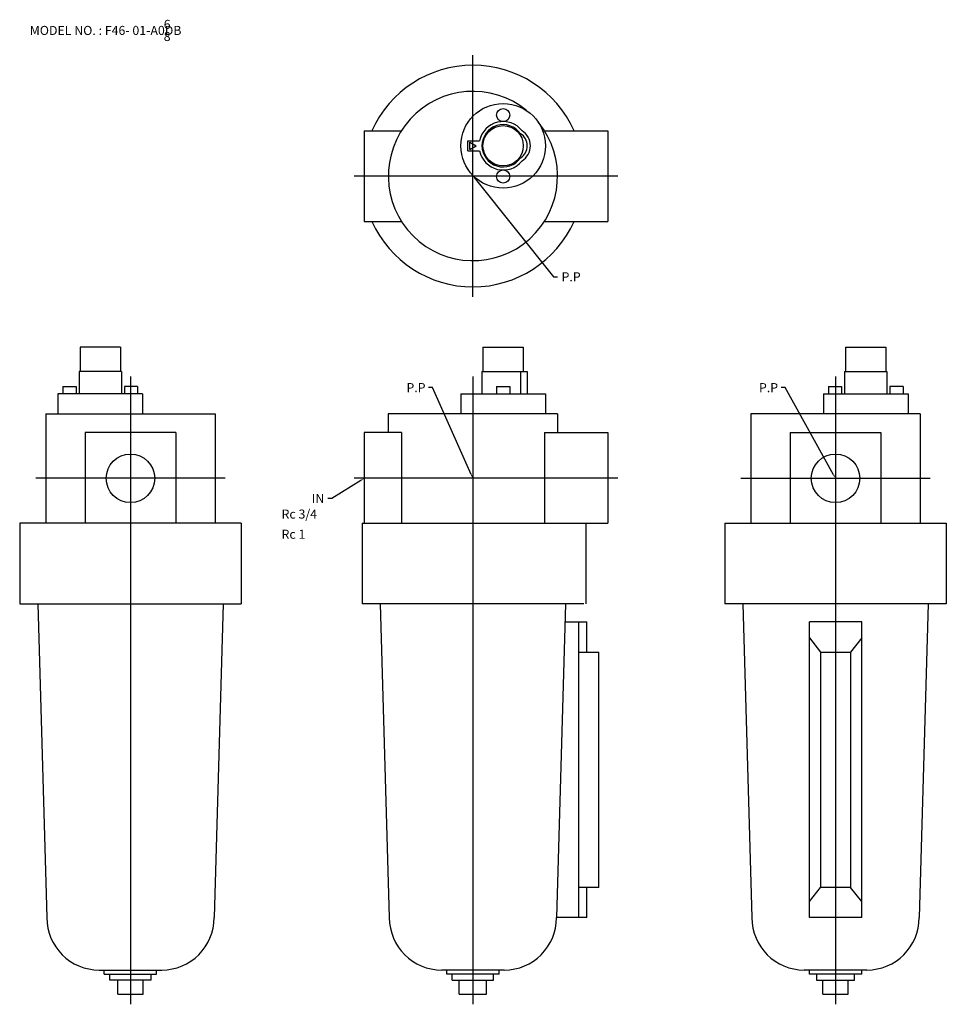
# Model space of a CAD drawing. Extents: x 65 to 1010, y 25 to 700.
# Drawn here: x 65 to 525, y 54 to 543 of the extents above; entities that cross this region are included whole.
import ezdxf

# ---------------------------------------------------------------- set-up
doc = ezdxf.new("R2010")
doc.units = 0
doc.linetypes.add('CENTER', pattern=[0])
doc.layers.add('L-TYUSIN', color=1, linetype='CENTER')
doc.layers.add('L-ZISSEN', color=7, linetype='CONTINUOUS')

msp = doc.modelspace()

# ---------------------------------------------------------------- linework, layer by layer
at = {"layer": 'L-TYUSIN', "color": 0, "linetype": 'CENTER'}
for p, q in [((290, 405), (290, 525)), ((290, 365.5), (290, 54))]:
    msp.add_line(p, q, dxfattribs=at)
at = {"layer": 'L-TYUSIN', "color": 0}
for p, q in [((362, 465), (231, 465)), ((120, 365.5), (120, 54)), ((470, 365.5), (470, 54)), ((167, 315), (73, 315)), ((362, 315), (231, 315)), ((423, 315), (517, 315))]:
    msp.add_line(p, q, dxfattribs=at)
at = {"layer": 'L-ZISSEN', "color": 0, "linetype": 'CONTINUOUS'}
for p, q in [((236, 487.5), (236, 442.5)), ((357, 487.5), (357, 442.5)), ((78, 347), (162, 347)), ((332, 347), (248, 347)), ((512, 347), (428, 347)), ((142.5, 337.8), (97.5, 337.8)), ((236, 337.8), (236, 292.8)), ((254.54, 337.8), (236, 337.8)), ((325.46, 337.8), (357, 337.8)), ((357, 337.8), (357, 292.8)), ((447.5, 337.8), (492.5, 337.8)), ((65, 292.8), (65, 252.8)), ((175, 292.8), (65, 292.8)), ((175, 292.8), (175, 252.8)), ((235, 292.8), (357, 292.8)), ((235, 292.8), (235, 252.8)), ((346, 292.8), (346, 252.8)), ((415, 292.8), (415, 252.8)), ((415, 292.8), (525, 292.8)), ((525, 292.8), (525, 252.8)), ((65, 252.8), (175, 252.8)), ((345, 252.8), (235, 252.8)), ((525, 252.8), (415, 252.8)), ((335.77, 243.8), (346.5, 243.8)), ((342.5, 228.8), (352.5, 228.8)), ((462.5, 228.8), (477.5, 228.8)), ((107, 69), (133, 69)), ((109.75, 66), (109.75, 69)), ((130.25, 66), (130.25, 69)), ((303, 69), (277, 69)), ((279.75, 66), (279.75, 69)), ((300.25, 66), (300.25, 69)), ((483, 69), (457, 69)), ((130.25, 66), (109.75, 66)), ((279.75, 66), (300.25, 66)), ((460.5, 66), (479.5, 66)), ((113.75, 59), (126.25, 59)), ((283.25, 59), (296.75, 59)), ((463.75, 59), (476.25, 59))]:
    msp.add_line(p, q, dxfattribs=at)
at = {"layer": 'L-ZISSEN', "color": 0}
for p, q in [((236, 487.5), (254.54, 487.5)), ((325.46, 487.5), (357, 487.5)), ((287.5, 477.5), (287.5, 482.5)), ((287.5, 482.5), (293.26, 482.5)), ((288.5, 478.25), (288.5, 481.75)), ((288.5, 481.75), (291.53, 480)), ((288.5, 478.25), (291.53, 480)), ((287.5, 477.5), (293.26, 477.5)), ((291.25, 463.44), (330, 415)), ((236, 442.5), (254.54, 442.5)), ((325.46, 442.5), (357, 442.5)), ((330, 415), (332, 415)), ((115, 380), (95, 380)), ((95, 380), (95, 368)), ((115, 380), (115, 368)), ((295, 380), (315, 380)), ((295, 380), (295, 368)), ((315, 380), (315, 368)), ((475, 380), (475, 368)), ((475, 380), (495, 380)), ((495, 380), (495, 368)), ((94.5, 368), (94.5, 357)), ((115.5, 368), (94.5, 368)), ((115.5, 368), (115.5, 357)), ((294.5, 368), (317, 368)), ((294.5, 368), (294.5, 357)), ((313.62, 368), (313.62, 357)), ((317, 368), (317, 357)), ((474.5, 368), (474.5, 357)), ((474.5, 368), (495.5, 368)), ((495.5, 368), (495.5, 357)), ((126, 357), (84, 357)), ((84, 357), (84, 347)), ((86.5, 360.5), (86.5, 357)), ((86.5, 360.5), (93, 360.5)), ((93, 360.5), (93, 357)), ((123.5, 360.5), (117, 360.5)), ((117, 360.5), (117, 357)), ((123.5, 360.5), (123.5, 357)), ((126, 357), (126, 347)), ((270, 360), (268, 360)), ((289.19, 316.83), (270, 360)), ((284, 357), (284, 347)), ((284, 357), (326, 357)), ((301.75, 360.5), (308.25, 360.5)), ((301.75, 360.5), (301.75, 357)), ((308.25, 360.5), (308.25, 357)), ((326, 357), (326, 347)), ((445, 360), (443, 360)), ((469.03, 316.75), (445, 360)), ((464, 357), (506, 357)), ((464, 357), (464, 347)), ((466.5, 360.5), (466.5, 357)), ((466.5, 360.5), (473, 360.5)), ((473, 360.5), (473, 357)), ((503.5, 360.5), (497, 360.5)), ((497, 360.5), (497, 357)), ((503.5, 360.5), (503.5, 357)), ((506, 357), (506, 347)), ((78, 347), (78, 292.8)), ((162, 347), (162, 292.8)), ((248, 347), (248, 337.8)), ((332, 347), (332, 337.8)), ((428, 347), (428, 292.8)), ((512, 347), (512, 292.8)), ((97.5, 337.8), (97.5, 292.8)), ((142.5, 337.8), (142.5, 292.8)), ((254.54, 337.8), (254.54, 292.8)), ((325.46, 337.8), (325.46, 292.8)), ((447.5, 337.8), (447.5, 292.8)), ((492.5, 337.8), (492.5, 292.8)), ((234.3, 313.94), (220, 305)), ((220, 305), (218, 305)), ((73.97, 252.8), (78.5, 97)), ((166.03, 252.8), (161.5, 97)), ((243.97, 252.8), (248.5, 97)), ((336.03, 252.8), (331.5, 97)), ((423.97, 252.8), (428.5, 97)), ((516.03, 252.8), (511.5, 97)), ((342.5, 97), (342.5, 243.8)), ((346.5, 228.8), (346.5, 243.8)), ((483, 243.8), (457, 243.8)), ((457, 97), (457, 243.8)), ((483, 97), (483, 243.8)), ((457, 235.8), (462.5, 228.8)), ((483, 235.8), (477.5, 228.8)), ((352.5, 112), (352.5, 228.8)), ((462.5, 228.8), (462.5, 112)), ((477.5, 228.8), (477.5, 112)), ((352.5, 112), (342.5, 112)), ((346.5, 97), (346.5, 112)), ((457, 105), (462.5, 112)), ((477.5, 112), (462.5, 112)), ((483, 105), (477.5, 112)), ((346.5, 97), (331.5, 97)), ((483, 97), (457, 97)), ((104.5, 71), (135.5, 71)), ((107, 69), (107, 71)), ((133, 69), (133, 71)), ((305.5, 71), (274.5, 71)), ((277, 69), (277, 71)), ((303, 69), (303, 71)), ((485.5, 71), (454.5, 71)), ((457, 69), (457, 71)), ((460.5, 69), (460.5, 66)), ((479.5, 66), (479.5, 69)), ((483, 69), (483, 71)), ((113.75, 59), (113.75, 66)), ((126.25, 59), (126.25, 66)), ((283.25, 59), (283.25, 66)), ((296.75, 59), (296.75, 66)), ((463.75, 59), (463.75, 66)), ((476.25, 59), (476.25, 66))]:
    msp.add_line(p, q, dxfattribs=at)
for centre, radius in [((305, 480), 21), ((305, 495.25), 3.25), ((305, 480), 10), ((305, 464.75), 3.25), ((120, 315), 12.06), ((470, 315), 12.06)]:
    msp.add_circle(centre, radius, dxfattribs=at)
for centre, radius, start, end in [((290, 465), 55, 24.1477, 155.8523), ((290, 465), 42, 50.7318, 39.2682), ((305, 480), 12, 38.6822, 167.9753), ((305, 480), 10.5, 34.8499, 325.1501), ((309.99, 480), 7.01, 301.1662, 58.8338), ((309.63, 480), 8.87, 302.2904, 57.7096), ((305, 480), 12, 192.0247, 321.3178), ((290, 465), 55, 204.1477, 335.8523), ((104.5, 97), 26, 180, 270), ((135.5, 97), 26, 270, 0), ((274.5, 97), 26, 180, 270), ((305.5, 97), 26, 270, 0), ((454.5, 97), 26, 180, 270), ((485.5, 97), 26, 270, 0)]:
    msp.add_arc(centre, radius, start, end, dxfattribs=at)
for points in [[(290.99, 463.23), (291.51, 463.65), (290, 465)], [(234.13, 314.22), (234.48, 313.66), (236, 315)], [(289.49, 316.96), (288.88, 316.69), (290, 315)], [(469.32, 316.91), (468.74, 316.59), (470, 315)]]:
    msp.add_solid(points, dxfattribs=at)

# ---------------------------------------------------------------- texts
for s, p in [('6', (136.5, 538)), ('MODEL NO. : F46- 01-A0DB', (70, 535)), ('8', (136.5, 532)), ('P.P', (334, 412.75)), ('P.P', (257, 357.75)), ('P.P', (432, 357.75)), ('IN', (210, 302.75)), ('Rc 3/4', (195, 295)), ('Rc 1', (195, 285))]:
    msp.add_text(s, height=4.5, dxfattribs=at).set_placement(p)

doc.saveas('drawing.dxf')
